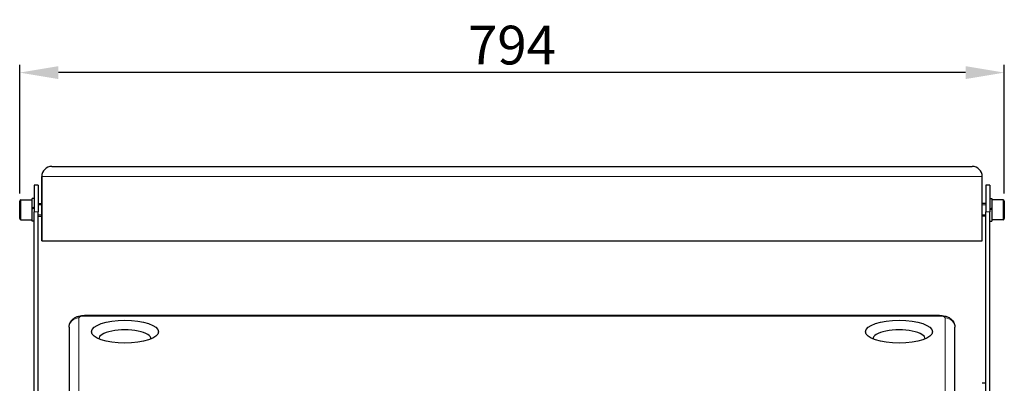
# Model space of a CAD drawing. Units: millimetres. Extents: x -181 to 2112, y -89 to 2062.
# Drawn here: x -18 to 776, y 1769 to 2062 of the extents above; entities that cross this region are included whole.
import ezdxf

# ---------------------------------------------------------------- set-up
doc = ezdxf.new("R2010")
doc.units = ezdxf.units.MM
doc.header["$LTSCALE"] = 7.142857
for name, color, linetype, lineweight in [('Dimensions', 7, 'Continuous', 15), ('Dimensions @ 12.5', 7, 'Continuous', 15), ('Visible (ISO)', 7, 'Continuous', 25), ('Visible Narrow (ISO)', 7, 'Continuous', 15)]:
    doc.layers.add(name, color=color, linetype=linetype, lineweight=lineweight)
doc.styles.get("Standard").update_dxf_attribs({"font": 'arial.ttf'})
doc.dimstyles.get("Standard").update_dxf_attribs({"dimtxt": 2.5, "dimasz": 2.5, "dimexe": 0.5, "dimexo": 0.5, "dimgap": 0.5, "dimtad": 1, "dimtxsty": 'Standard', "dimcen": 0.09, "dimadec": 0, "dimazin": 2, "dimtfac": 1, "dimtofl": 0, "dimtmove": 0, "dimatfit": 3, "dimfxl": 0, "dimtolj": 1, "dimtzin": 0, "dimarcsym": 0})

# ---------------------------------------------------------------- blocks, each defined once
blk = doc.blocks.new('*D21')
at = {"layer": 'Defpoints', "color": 0, "transparency": 16777216}
for p in [(-17.8, 2019.31), (-17.8, 1915.61), (775.8, 1915.61)]:
    blk.add_point(p, dxfattribs=at)
at = {"layer": 'Dimensions', "color": 0, "linetype": 'ByBlock', "lineweight": -2, "transparency": 16777216}
for p, q in [((-17.8, 1921.86), (-17.8, 2025.56)), ((775.8, 1921.86), (775.8, 2025.56)), ((744.55, 2019.31), (13.45, 2019.31))]:
    blk.add_line(p, q, dxfattribs=at)
at = {"layer": 'Dimensions', "color": 0, "transparency": 16777216}
for points in [[(13.45, 2024.52), (13.45, 2014.11), (-17.8, 2019.31)], [(744.55, 2024.52), (744.55, 2014.11), (775.8, 2019.31)]]:
    blk.add_solid(points, dxfattribs=at)
at = {"layer": 'Dimensions', "color": 0, "transparency": 16777216, "insert": (379, 2041.52), "char_height": 31.25, "attachment_point": 5}
blk.add_mtext('\\A1;794', dxfattribs=at)

msp = doc.modelspace()

# ---------------------------------------------------------------- linework, layer by layer
at = {"layer": 'Visible (ISO)'}
for p, q in [((8, 1943.611), (750, 1943.611)), ((-3, 1928.611), (-6, 1928.611)), ((-6, 1928.611), (-6, 1907.106)), ((-3, 1928.611), (-3, 1907.106)), ((0, 1883.611), (0, 1935.611)), ((0, 1935.611), (0, 1883.611)), ((758, 1883.611), (758, 1935.611)), ((758, 1883.611), (758, 1935.611)), ((764, 1928.611), (761, 1928.611)), ((761, 1928.611), (761, 1907.106)), ((764, 1928.611), (764, 1907.106)), ((-17.8, 1901.611), (-17.8, 1915.611)), ((-16.8, 1916.611), (-7.8, 1916.611)), ((-7.8, 1909.816), (-7.8, 1917.661)), ((-6, 1917.661), (-7.8, 1917.661)), ((-3, 1913.611), (0, 1913.611)), ((761, 1913.611), (758, 1913.611)), ((764, 1917.661), (765.8, 1917.661)), ((765.8, 1917.661), (765.8, 1910.047)), ((774.8, 1916.611), (765.8, 1916.611)), ((775.8, 1915.611), (775.8, 1901.611)), ((-7.8, 1909.598), (-7.8, 1909.816)), ((-7.8, 1909.095), (-7.8, 1909.598)), ((-7.8, 1899.561), (-7.8, 1909.095)), ((-6, 1627.399), (-6, 1907.106)), ((-3, 1627.399), (-3, 1907.106)), ((761, 1627.399), (761, 1907.106)), ((764, 1627.399), (764, 1907.106)), ((765.8, 1910.047), (765.8, 1910.043)), ((765.8, 1910.043), (765.8, 1909.328)), ((765.8, 1909.328), (765.8, 1899.561)), ((-16.8, 1900.611), (-7.8, 1900.611)), ((-6, 1899.561), (-7.8, 1899.561)), ((-3, 1903.611), (0, 1903.611)), ((761, 1903.611), (758, 1903.611)), ((764, 1899.561), (765.8, 1899.561)), ((774.8, 1900.611), (765.8, 1900.611)), ((0, 1883.611), (758, 1883.611)), ((723.5, 1823.364), (34.5, 1823.364)), ((22, 1813.825), (22, 1624.004)), ((736, 1624.004), (736, 1813.825)), ((761, 1768.611), (758, 1768.611))]:
    msp.add_line(p, q, dxfattribs=at)
for centre, radius, start, end in [((8, 1935.611), 8, 90, 180), ((8, 1935.611), 8, 90, 180), ((750, 1935.611), 8, 0, 90), ((750, 1935.611), 8, 0, 90), ((-16.8, 1915.611), 1, 90, 180), ((774.8, 1915.611), 1, 0, 90), ((-16.8, 1901.611), 1, 180, 270), ((774.8, 1901.611), 1, 270, 0)]:
    msp.add_arc(centre, radius, start, end, dxfattribs=at)
for centre, major_axis, ratio, start_param, end_param in [((-6.624, 1908.611), (15.654, 8.939), 0.0904266, 1.4794187, 1.5943319), ((-5.376, 1908.611), (15.654, 8.939), 0.0904266, 1.5589977, 1.674442), ((763.376, 1908.611), (-15.675, -9.05), 0.0017734, 4.5561313, 4.6715756), ((764.624, 1908.611), (-15.675, -9.05), 0.0017734, 4.6362414, 4.7511546), ((763.376, 1908.611), (-9.266, -5.35), 0.0017734, 4.5022642, 4.5898183), ((67, 1804.589), (-21, 0), 0.3420201, 3.1181213, 6.3066567), ((691, 1804.589), (-21, 0), 0.3420201, 3.1181213, 6.3066567)]:
    msp.add_ellipse(centre, major_axis=major_axis, ratio=ratio, start_param=start_param, end_param=end_param, dxfattribs=at)
for centre in [(67, 1810.227), (691, 1810.227)]:
    msp.add_ellipse(centre, major_axis=(-27, 0), ratio=0.3420201, dxfattribs=at)
for points, knots in [([(-7.723, 1909.14), (-7.74, 1909.136), (-7.755, 1909.133), (-7.787, 1909.131), (-7.8, 1909.138), (-7.8, 1909.15)], [0.211994005, 0.211994005, 0.211994005, 0.211994005, 0.220994105, 0.220994105, 0.238665493, 0.238665493, 0.238665493, 0.238665493]), ([(-6, 1910.173), (-6, 1910.161), (-6.013, 1910.139), (-6.036, 1910.114), (-6.039, 1910.111), (-6.041, 1910.109)], [0.080477201, 0.080477201, 0.080477201, 0.080477201, 0.098061906, 0.098061906, 0.099913609, 0.099913609, 0.099913609, 0.099913609]), ([(764.5, 1909.282), (764.435, 1909.244), (764.359, 1909.2), (764.242, 1909.133), (764.18, 1909.098), (764.095, 1909.049), (764.056, 1909.027), (764.013, 1909.002), (764, 1908.995), (764, 1908.995)], [0.16055562, 0.16055562, 0.16055562, 0.16055562, 0.183164713, 0.183164713, 0.204540823, 0.204540823, 0.223950031, 0.223950031, 0.241583081, 0.241583081, 0.241583081, 0.241583081]), ([(765.8, 1910.034), (765.8, 1910.034), (765.787, 1910.026), (765.742, 1909.999), (765.703, 1909.977), (765.619, 1909.928), (765.558, 1909.893), (765.442, 1909.825), (765.364, 1909.78), (765.3, 1909.743)], [0.083691102, 0.083691102, 0.083691102, 0.083691102, 0.101824397, 0.101824397, 0.119880645, 0.119880645, 0.139451724, 0.139451724, 0.161826188, 0.161826188, 0.161826188, 0.161826188]), ([(22, 1813.825), (22, 1814.747), (22.158, 1815.665), (22.709, 1817.358), (23.114, 1818.112), (24.081, 1819.511), (24.652, 1820.081), (25.963, 1821.184), (26.668, 1821.587), (28.218, 1822.342), (29.024, 1822.603), (30.592, 1823.006), (31.352, 1823.138), (32.871, 1823.316), (33.628, 1823.36), (34.424, 1823.364), (34.462, 1823.364), (34.5, 1823.364)], [3.1415927, 3.1415927, 3.1415927, 3.1415927, 3.2526024, 3.2526024, 3.3737394, 3.3737394, 3.527913, 3.527913, 3.7541454, 3.7541454, 4.0683047, 4.0683047, 4.3824639, 4.3824639, 4.6966232, 4.6966232, 4.712389, 4.712389, 4.712389, 4.712389]), ([(723.5, 1823.364), (724.258, 1823.364), (725.015, 1823.324), (726.533, 1823.155), (727.293, 1823.028), (728.856, 1822.64), (729.657, 1822.387), (731.439, 1821.548), (732.454, 1820.996), (734.255, 1819.1), (734.977, 1818.12), (735.791, 1815.919), (735.994, 1814.901), (736, 1813.855), (736, 1813.84), (736, 1813.825)], [4.712389, 4.712389, 4.712389, 4.712389, 5.0265482, 5.0265482, 5.3407075, 5.3407075, 5.6548668, 5.6548668, 5.969026, 5.969026, 6.1573731, 6.1573731, 6.2813615, 6.2813615, 6.2831853, 6.2831853, 6.2831853, 6.2831853])]:
    msp.add_open_spline(points, degree=3, knots=knots, dxfattribs=at)
at = {"layer": 'Visible Narrow (ISO)'}
for p, q in [((0, 1935.611), (758, 1935.611)), ((-16.8, 1916.611), (-16.8, 1900.611)), ((0, 1912.714), (-3, 1912.714)), ((761, 1912.714), (758, 1912.714)), ((774.8, 1900.611), (774.8, 1916.611)), ((-3, 1907.106), (-6, 1907.106)), ((764, 1907.106), (761, 1907.106)), ((765.7, 1909.27), (765.7, 1909.975)), ((-3, 1904.508), (0, 1904.508)), ((758, 1904.508), (761, 1904.508)), ((30, 1631.521), (30, 1821.343)), ((34.5, 1823.364), (34.5, 1822.882)), ((34.5, 1822.882), (723.5, 1822.882)), ((723.5, 1823.364), (723.5, 1822.882)), ((728, 1821.343), (728, 1631.521))]:
    msp.add_line(p, q, dxfattribs=at)
for centre, major_axis, ratio, start_param, end_param in [((30, 1813.825), (-8, 0), 0.9396926, 4.712389, 6.2831853), ((34.5, 1821.343), (-4.5, 0), 0.3420201, 4.712389, 6.2831853), ((723.5, 1821.343), (4.5, 0), 0.3420201, 0, 1.5707963), ((728, 1813.825), (8, 0), 0.9396926, 0, 1.5707963)]:
    msp.add_ellipse(centre, major_axis=major_axis, ratio=ratio, start_param=start_param, end_param=end_param, dxfattribs=at)

# ---------------------------------------------------------------- dimensions: what is measured, and where the dimension line sits
at = {"layer": 'Dimensions @ 12.5'}
dim = msp.add_linear_dim(base=(-17.8, 2019.315), p1=(775.8, 1915.611), p2=(-17.8, 1915.611), dimstyle='Standard', override={"dimscale": 12.5, "dimdec": 0, "dimtix": 0, "dimtofl": 0, "dimtmove": 0, "dimatfit": 3, "dimarcsym": 1}, dxfattribs=at)
dim.commit()
dim.dimension.update_dxf_attribs({"geometry": '*D21', "text_midpoint": (379, 2041.52)})

doc.saveas('drawing.dxf')
